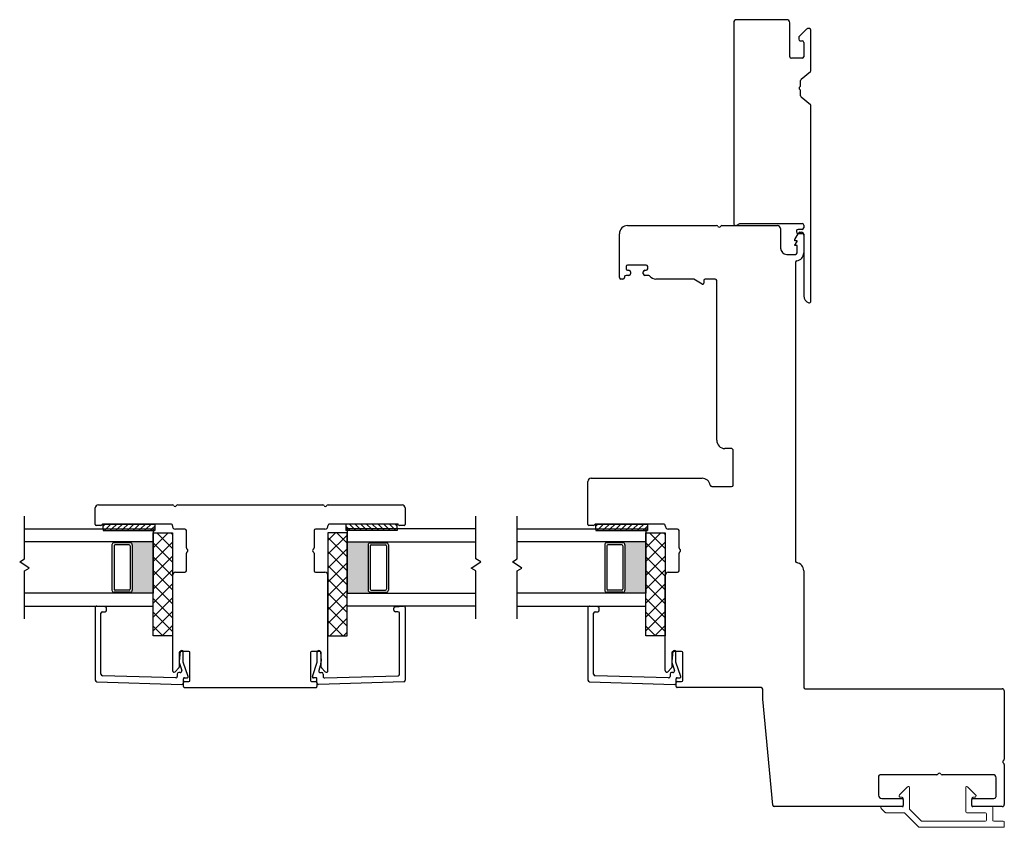
# Model space of a CAD drawing. Units: inches. Extents: x 755.6 to 831.2, y 37.2 to 108.8.
# Drawn here: x 811.1 to 820.7, y 37.5 to 45.3 of the extents above; entities that cross this region are included whole.
import ezdxf

# ---------------------------------------------------------------- set-up
doc = ezdxf.new("R2010")
doc.units = ezdxf.units.IN
doc.header["$MEASUREMENT"] = 0

msp = doc.modelspace()

# ---------------------------------------------------------------- hatches: boundary and pattern name
h = msp.add_hatch(color=1)
h.dxf.hatch_style = 1
h.paths.add_polyline_path([(812.2018, 39.7308), (812.2018, 39.7406, 0.414214), (812.2215, 39.7603), (812.2215, 40.2013, 0.414214), (812.2018, 40.2209), (812.2018, 40.2308), (812.4243, 40.2308), (812.4243, 39.7308)])
h = msp.add_hatch(color=1)
h.dxf.hatch_style = 1
h.paths.add_polyline_path([(814.5319, 39.7308), (814.5319, 39.7406, -0.414214), (814.5122, 39.7603), (814.5122, 40.2013, -0.414214), (814.5319, 40.2209), (814.5319, 40.2308), (814.3093, 40.2308), (814.3093, 39.7308)])
h = msp.add_hatch(color=1)
h.dxf.hatch_style = 1
h.paths.add_polyline_path([(816.9868, 39.7308), (816.9868, 39.7406, 0.414214), (817.0065, 39.7603), (817.0065, 40.2013, 0.414214), (816.9868, 40.2209), (816.9868, 40.2308), (817.2093, 40.2308), (817.2093, 39.7308)])

# ---------------------------------------------------------------- linework, layer by layer
at = {"color": 4}
for p, q in [((818.062, 45.2726), (818.062, 43.3226)), ((818.577, 45.3026), (818.092, 45.3026)), ((818.607, 44.9426), (818.607, 45.2726)), ((818.7696, 45.2112), (818.6983, 45.14)), ((818.797, 45.2156), (818.7802, 45.2156)), ((818.812, 44.8106), (818.812, 45.2006)), ((818.694, 45.1294), (818.694, 45.1126)), ((818.709, 45.0976), (818.727, 45.0976)), ((818.742, 45.0826), (818.742, 44.9426)), ((818.727, 44.9276), (818.622, 44.9276)), ((818.7173, 44.7241), (818.8066, 44.7991)), ((818.712, 44.6636), (818.712, 44.7126)), ((818.712, 44.5626), (818.712, 44.6117)), ((818.8066, 44.4761), (818.7173, 44.5511)), ((818.812, 42.5676), (818.812, 44.4646)), ((818.092, 43.3053), (818.122, 43.3226)), ((818.122, 43.3226), (818.727, 43.3226)), ((818.672, 43.2506), (818.672, 43.2406)), ((818.727, 43.2656), (818.687, 43.2656)), ((818.687, 43.2256), (818.727, 43.2256)), ((818.742, 43.3076), (818.742, 43.2806)), ((818.742, 43.2106), (818.742, 42.6206))]:
    msp.add_line(p, q, dxfattribs=at)
at = {"color": 4, "lineweight": 30}
for p, q in [((816.9521, 43.2176), (816.9521, 43.2226)), ((817.0321, 43.3026), (817.8961, 43.3026)), ((817.9481, 43.3026), (818.4871, 43.3026)), ((818.5171, 43.2726), (818.5171, 43.0827)), ((818.6573, 43.1683), (818.693, 43.2302)), ((818.706, 43.2377), (818.7222, 43.2377)), ((816.9521, 42.7976), (816.9521, 43.2176)), ((818.6573, 43.153), (818.6573, 43.1683)), ((818.677, 43.153), (818.6573, 43.153)), ((818.6573, 43.113), (818.677, 43.1471)), ((818.677, 43.1471), (818.677, 43.153)), ((818.7419, 43.218), (818.742, 43.0377)), ((818.6573, 43.1078), (818.6573, 43.113)), ((818.677, 43.1078), (818.6573, 43.1078)), ((818.677, 43.0377), (818.677, 43.1078)), ((818.5771, 43.0227), (818.662, 43.0227)), ((818.6619, 42.9439), (818.6619, 40.0428)), ((817.0171, 42.9036), (817.0171, 42.8836)), ((817.2121, 42.9186), (817.0321, 42.9186)), ((817.0321, 42.8686), (817.0446, 42.8686)), ((817.0596, 42.8536), (817.0596, 42.8336)), ((817.1846, 42.8336), (817.1846, 42.8536)), ((817.1996, 42.8686), (817.2121, 42.8686)), ((817.2271, 42.8836), (817.2271, 42.9036)), ((816.9871, 42.7826), (816.9671, 42.7826)), ((817.0021, 42.8036), (817.0021, 42.7976)), ((817.0446, 42.8186), (817.0171, 42.8186)), ((817.2327, 42.8186), (817.1996, 42.8186)), ((817.6678, 42.7826), (817.3071, 42.7826)), ((817.7561, 42.734), (817.6753, 42.7806)), ((817.7711, 42.7676), (817.7711, 42.7426)), ((817.8821, 42.7826), (817.7861, 42.7826)), ((817.8971, 41.2168), (817.8971, 42.7676)), ((818.0371, 41.1368), (817.9771, 41.1368)), ((818.0571, 40.7818), (818.0571, 41.1168)), ((816.6768, 40.8476), (817.7552, 40.8476)), ((816.6468, 40.3994), (816.6468, 40.8176)), ((817.8491, 40.7668), (818.0421, 40.7668)), ((811.8618, 40.3994), (811.8618, 40.5594)), ((811.8918, 40.5894), (812.6109, 40.5894)), ((812.6628, 40.5894), (814.0709, 40.5894)), ((814.1228, 40.5894), (814.8418, 40.5894)), ((814.8718, 40.5594), (814.8718, 40.3994)), ((811.9168, 40.3894), (811.8718, 40.3894)), ((812.5969, 40.4026), (811.9389, 40.4026)), ((812.7318, 40.3546), (812.6418, 40.3546)), ((814.0918, 40.3546), (814.0018, 40.3546)), ((814.7948, 40.4026), (814.1367, 40.4026)), ((814.8618, 40.3894), (814.8168, 40.3894)), ((816.7018, 40.3894), (816.6568, 40.3894)), ((817.3819, 40.4026), (816.7239, 40.4026)), ((817.5168, 40.3546), (817.4268, 40.3546)), ((812.7468, 40.1706), (812.7468, 40.3396)), ((813.9868, 40.3396), (813.9868, 40.1706)), ((817.5318, 40.1706), (817.5318, 40.3396)), ((812.7468, 39.9496), (812.7468, 40.1186)), ((813.9868, 40.1186), (813.9868, 39.9496)), ((817.5318, 39.9496), (817.5318, 40.1186)), ((812.6118, 39.9046), (812.6118, 38.9791)), ((812.6418, 39.9346), (812.7318, 39.9346)), ((814.0018, 39.9346), (814.0918, 39.9346)), ((814.1218, 38.9791), (814.1218, 39.9046)), ((817.3968, 38.9791), (817.3968, 39.9046)), ((817.4268, 39.9346), (817.5168, 39.9346)), ((818.7419, 39.949), (818.7419, 38.8176)), ((811.8618, 39.5912), (811.8618, 38.8857)), ((811.9582, 39.5992), (811.8782, 39.6062)), ((814.7755, 39.5992), (814.8555, 39.6062)), ((814.8718, 39.5912), (814.8718, 38.8857)), ((816.6468, 39.5912), (816.6468, 38.8857)), ((816.7432, 39.5992), (816.6632, 39.6062)), ((811.9168, 38.944), (811.9168, 39.5362)), ((811.9318, 39.5512), (811.9568, 39.5512)), ((811.9718, 39.5662), (811.9718, 39.5842)), ((814.7618, 39.5662), (814.7618, 39.5842)), ((814.8018, 39.5512), (814.7768, 39.5512)), ((814.8168, 38.944), (814.8168, 39.5362)), ((816.7018, 38.944), (816.7018, 39.5362)), ((816.7168, 39.5512), (816.7418, 39.5512)), ((816.7568, 39.5662), (816.7568, 39.5842)), ((812.6768, 39.1541), (812.6768, 39.012)), ((812.6858, 39.1637), (812.677, 39.0714)), ((812.7718, 39.1641), (812.6868, 39.1641)), ((812.7168, 39.0624), (812.7154, 39.1605)), ((812.7818, 38.8841), (812.7818, 39.1541)), ((813.9518, 39.1541), (813.9518, 38.8841)), ((814.0468, 39.1641), (813.9618, 39.1641)), ((814.0169, 39.0624), (814.0183, 39.1605)), ((814.0479, 39.1637), (814.0567, 39.0714)), ((814.0568, 39.012), (814.0568, 39.1541)), ((817.4618, 39.1541), (817.4618, 39.012)), ((817.4708, 39.1637), (817.462, 39.0714)), ((817.5568, 39.1641), (817.4718, 39.1641)), ((817.5018, 39.0624), (817.5004, 39.1605)), ((817.5668, 38.8841), (817.5668, 39.1541)), ((812.6797, 39.0472), (812.7015, 38.9801)), ((812.7627, 38.9211), (812.7168, 39.0624)), ((813.971, 38.9211), (814.0169, 39.0624)), ((814.054, 39.0472), (814.0322, 38.9801)), ((817.4647, 39.0472), (817.4865, 38.9801)), ((817.5477, 38.9211), (817.5018, 39.0624)), ((812.6433, 38.9074), (811.9314, 38.929)), ((812.6739, 39.0049), (812.6375, 38.9685)), ((812.6587, 38.9454), (812.6587, 38.9224)), ((812.6872, 38.9604), (812.6737, 38.9604)), ((814.0465, 38.9604), (814.06, 38.9604)), ((814.0962, 38.9685), (814.0598, 39.0049)), ((814.075, 38.9454), (814.075, 38.9224)), ((814.0904, 38.9074), (814.8023, 38.929)), ((817.4283, 38.9074), (816.7164, 38.929)), ((817.4589, 39.0049), (817.4225, 38.9685)), ((817.4437, 38.9454), (817.4437, 38.9224)), ((817.4722, 38.9604), (817.4587, 38.9604)), ((811.8764, 38.8707), (812.703, 38.8455)), ((812.7184, 38.8605), (812.7184, 38.9001)), ((812.7184, 38.8241), (812.7184, 38.8641)), ((812.7284, 38.8741), (812.7718, 38.8741)), ((812.7293, 38.9101), (812.7523, 38.9081)), ((813.9618, 38.8741), (814.0053, 38.8741)), ((814.0044, 38.9101), (813.9814, 38.9081)), ((814.0153, 38.8605), (814.0153, 38.9001)), ((814.0153, 38.8641), (814.0153, 38.8241)), ((814.8573, 38.8707), (814.0307, 38.8455)), ((816.6614, 38.8707), (817.488, 38.8455)), ((817.5034, 38.8605), (817.5034, 38.9001)), ((817.5034, 38.8241), (817.5034, 38.8641)), ((817.5134, 38.8741), (817.5568, 38.8741)), ((817.5143, 38.9101), (817.5373, 38.9081)), ((812.7284, 38.8141), (814.0053, 38.8141)), ((818.3296, 38.8141), (817.5134, 38.8141)), ((818.3446, 38.7026), (818.3446, 38.7991)), ((818.7569, 38.8026), (820.6699, 38.8026)), ((820.6896, 38.783), (820.6896, 38.119)), ((818.4407, 37.6712), (818.3446, 38.7026)), ((820.6896, 38.067), (820.6896, 37.6773)), ((820.0336, 37.968), (819.4846, 37.968)), ((820.5796, 37.968), (820.0856, 37.968)), ((819.4696, 37.953), (819.4696, 37.7676)), ((820.6096, 37.7573), (820.6096, 37.938)), ((819.4996, 37.7376), (819.6997, 37.7376)), ((819.7096, 37.7278), (819.7096, 37.6675)), ((820.3746, 37.6675), (820.3746, 37.7278)), ((820.3844, 37.7376), (820.5899, 37.7376)), ((819.6997, 37.6576), (818.4556, 37.6576)), ((820.6699, 37.6576), (820.3844, 37.6576))]:
    msp.add_line(p, q, dxfattribs=at)
for p, q in [((811.1743, 40.0637), (811.1743, 40.4808)), ((815.5593, 40.0637), (815.5593, 40.4808)), ((815.9593, 40.0637), (815.9593, 40.4808)), ((811.1743, 40.3558), (812.4243, 40.3558)), ((811.9389, 40.4026), (812.4389, 40.4026)), ((811.9389, 40.3558), (811.9389, 40.4026)), ((811.9389, 40.3558), (812.4389, 40.3558)), ((812.4243, 40.3558), (812.4243, 40.2308)), ((812.4389, 40.4026), (812.4389, 40.3558)), ((814.2948, 40.4026), (814.2948, 40.3558)), ((814.7948, 40.4026), (814.2948, 40.4026)), ((814.7948, 40.3558), (814.2948, 40.3558)), ((815.5593, 40.3558), (814.3093, 40.3558)), ((814.3093, 40.3558), (814.3093, 40.2308)), ((814.7948, 40.3558), (814.7948, 40.4026)), ((815.9593, 40.3558), (817.2093, 40.3558)), ((816.7239, 40.4026), (817.2239, 40.4026)), ((816.7239, 40.3558), (816.7239, 40.4026)), ((816.7239, 40.3558), (817.2239, 40.3558)), ((817.2093, 40.3558), (817.2093, 40.2308)), ((817.2239, 40.4026), (817.2239, 40.3558)), ((812.4243, 39.3183), (812.4243, 40.3183)), ((812.4243, 40.3183), (812.6118, 40.3183)), ((812.5694, 40.3183), (812.4243, 40.1733)), ((812.4347, 40.3183), (812.4243, 40.308)), ((812.6118, 40.1668), (812.4604, 40.3183)), ((812.6118, 40.3015), (812.5951, 40.3183)), ((812.6118, 40.3183), (812.6118, 39.3183)), ((814.3093, 40.3183), (814.1218, 40.3183)), ((814.1218, 40.3183), (814.1218, 39.3183)), ((814.1218, 40.2437), (814.1965, 40.3183)), ((814.1218, 40.109), (814.3093, 40.2965)), ((814.3093, 40.0834), (814.1218, 40.2709)), ((814.3093, 40.2181), (814.2091, 40.3183)), ((814.3093, 39.3183), (814.3093, 40.3183)), ((817.2093, 39.3183), (817.2093, 40.3183)), ((817.2093, 40.3183), (817.3968, 40.3183)), ((817.3544, 40.3183), (817.2093, 40.1733)), ((817.2197, 40.3183), (817.2093, 40.308)), ((817.3968, 40.1668), (817.2454, 40.3183)), ((817.3968, 40.3015), (817.3801, 40.3183)), ((817.3968, 40.3183), (817.3968, 39.3183)), ((812.4243, 40.2308), (811.1743, 40.2308)), ((812.0243, 40.2013), (812.0243, 39.7603)), ((812.044, 40.2209), (812.044, 40.2308)), ((812.2015, 40.2209), (812.044, 40.2209)), ((812.044, 40.1914), (812.044, 39.7702)), ((812.192, 40.2013), (812.0539, 40.2013)), ((812.2018, 40.2209), (812.2018, 40.2308)), ((812.2018, 40.1914), (812.2018, 39.7702)), ((812.2215, 40.2013), (812.2215, 39.7603)), ((812.4243, 40.2308), (812.4243, 39.7308)), ((812.6118, 40.2261), (812.4243, 40.0386)), ((812.6118, 40.0321), (812.4243, 40.2196)), ((814.1218, 39.9743), (814.3093, 40.1618)), ((814.3093, 40.2308), (815.5593, 40.2308)), ((814.3093, 40.2308), (814.3093, 39.7308)), ((814.5122, 40.2013), (814.5122, 39.7603)), ((814.5319, 40.2209), (814.5319, 40.2308)), ((814.5319, 40.1914), (814.5319, 39.7702)), ((814.5322, 40.2209), (814.6897, 40.2209)), ((814.5417, 40.2013), (814.6798, 40.2013)), ((814.6897, 40.2209), (814.6897, 40.2308)), ((814.6897, 40.1914), (814.6897, 39.7702)), ((814.7093, 40.2013), (814.7093, 39.7603)), ((817.2093, 40.2308), (815.9593, 40.2308)), ((816.8093, 40.2013), (816.8093, 39.7603)), ((816.829, 40.2209), (816.829, 40.2308)), ((816.9865, 40.2209), (816.829, 40.2209)), ((816.829, 40.1914), (816.829, 39.7702)), ((816.9769, 40.2013), (816.8389, 40.2013)), ((816.9868, 40.2209), (816.9868, 40.2308)), ((816.9868, 40.1914), (816.9868, 39.7702)), ((817.0065, 40.2013), (817.0065, 39.7603)), ((817.2093, 40.2308), (817.2093, 39.7308)), ((817.3968, 40.2261), (817.2093, 40.0386)), ((817.3968, 40.0321), (817.2093, 40.2196)), ((812.6118, 40.0914), (812.4243, 39.9039)), ((812.6118, 39.8974), (812.4243, 40.0849)), ((814.3093, 39.9487), (814.1218, 40.1362)), ((817.3968, 40.0914), (817.2093, 39.9039)), ((817.3968, 39.8974), (817.2093, 40.0849)), ((811.1281, 40.037), (811.1743, 40.0637)), ((811.2206, 39.9746), (811.1281, 40.037)), ((811.1743, 39.9479), (811.2206, 39.9746)), ((814.1218, 39.8396), (814.3093, 40.0271)), ((814.3093, 39.814), (814.1218, 40.0015)), ((815.5131, 39.9746), (815.6056, 40.037)), ((815.5593, 39.9479), (815.5131, 39.9746)), ((815.6056, 40.037), (815.5593, 40.0637)), ((815.9131, 40.037), (815.9593, 40.0637)), ((816.0056, 39.9746), (815.9131, 40.037)), ((815.9593, 39.9479), (816.0056, 39.9746)), ((811.1743, 39.4808), (811.1743, 39.9479)), ((812.6118, 39.9567), (812.4243, 39.7692)), ((812.6118, 39.7627), (812.4243, 39.9502)), ((814.1218, 39.7049), (814.3093, 39.8924)), ((815.5593, 39.4808), (815.5593, 39.9479)), ((815.9593, 39.4808), (815.9593, 39.9479)), ((817.3968, 39.9567), (817.2093, 39.7692)), ((817.3968, 39.7627), (817.2093, 39.9502)), ((812.6118, 39.822), (812.4243, 39.6345)), ((812.6118, 39.628), (812.4243, 39.8155)), ((814.3093, 39.6793), (814.1218, 39.8668)), ((817.3968, 39.822), (817.2093, 39.6345)), ((817.3968, 39.628), (817.2093, 39.8155)), ((812.4243, 39.7308), (811.1743, 39.7308)), ((812.044, 39.7406), (812.044, 39.7308)), ((812.2015, 39.7406), (812.044, 39.7406)), ((812.192, 39.7603), (812.0539, 39.7603)), ((812.2018, 39.7406), (812.2018, 39.7308)), ((812.4243, 39.6058), (812.4243, 39.7308)), ((812.6118, 39.6873), (812.4243, 39.4998)), ((814.1218, 39.5702), (814.3093, 39.7577)), ((814.3093, 39.5446), (814.1218, 39.7321)), ((814.3093, 39.6058), (814.3093, 39.7308)), ((814.3093, 39.7308), (815.5593, 39.7308)), ((814.5319, 39.7406), (814.5319, 39.7308)), ((814.5322, 39.7406), (814.6897, 39.7406)), ((814.5417, 39.7603), (814.6798, 39.7603)), ((814.6897, 39.7406), (814.6897, 39.7308)), ((817.2093, 39.7308), (815.9593, 39.7308)), ((816.829, 39.7406), (816.829, 39.7308)), ((816.9865, 39.7406), (816.829, 39.7406)), ((816.9769, 39.7603), (816.8389, 39.7603)), ((816.9868, 39.7406), (816.9868, 39.7308)), ((817.2093, 39.6058), (817.2093, 39.7308)), ((817.3968, 39.6873), (817.2093, 39.4998)), ((811.1743, 39.6058), (812.4243, 39.6058)), ((812.6118, 39.4933), (812.4243, 39.6808)), ((814.1218, 39.4355), (814.3093, 39.623)), ((814.3093, 39.4098), (814.1218, 39.5973)), ((815.5593, 39.6058), (814.3093, 39.6058)), ((815.9593, 39.6058), (817.2093, 39.6058)), ((817.3968, 39.4933), (817.2093, 39.6808)), ((812.6118, 39.5526), (812.4243, 39.3651)), ((812.6118, 39.3586), (812.4243, 39.5461)), ((817.3968, 39.5526), (817.2093, 39.3651)), ((817.3968, 39.3586), (817.2093, 39.5461)), ((812.5174, 39.3183), (812.4243, 39.4114)), ((812.6118, 39.4179), (812.5123, 39.3183)), ((814.2662, 39.3183), (814.1218, 39.4626)), ((814.1394, 39.3183), (814.3093, 39.4883)), ((817.3024, 39.3183), (817.2093, 39.4114)), ((817.3968, 39.4179), (817.2973, 39.3183)), ((812.6118, 39.3183), (812.4243, 39.3183)), ((814.1315, 39.3183), (814.1218, 39.3279)), ((814.1218, 39.3183), (814.3093, 39.3183)), ((814.2741, 39.3183), (814.3093, 39.3536)), ((817.3968, 39.3183), (817.2093, 39.3183))]:
    msp.add_line(p, q)
at = {"color": 0}
for p, q in [((811.9586, 40.4026), (811.9389, 40.3829)), ((811.9675, 40.3558), (811.9517, 40.34)), ((812.0143, 40.4026), (811.9675, 40.3558)), ((812.0231, 40.3558), (812.0074, 40.34)), ((812.07, 40.4026), (812.0231, 40.3558)), ((812.0788, 40.3558), (812.0631, 40.34)), ((812.1257, 40.4026), (812.0788, 40.3558)), ((812.1345, 40.3558), (812.1188, 40.34)), ((812.1814, 40.4026), (812.1345, 40.3558)), ((812.1902, 40.3558), (812.1744, 40.34)), ((812.237, 40.4026), (812.1902, 40.3558)), ((812.2459, 40.3558), (812.2301, 40.34)), ((812.2927, 40.4026), (812.2459, 40.3558)), ((812.3015, 40.3558), (812.2858, 40.34)), ((812.3484, 40.4026), (812.3015, 40.3558)), ((812.3572, 40.3558), (812.3415, 40.34)), ((812.4041, 40.4026), (812.3572, 40.3558)), ((812.4129, 40.3558), (812.3971, 40.34)), ((812.4389, 40.3818), (812.4129, 40.3558)), ((814.2948, 40.3818), (814.3208, 40.3558)), ((814.3208, 40.3558), (814.3365, 40.34)), ((814.3296, 40.4026), (814.3765, 40.3558)), ((814.3765, 40.3558), (814.3922, 40.34)), ((814.3853, 40.4026), (814.4322, 40.3558)), ((814.4322, 40.3558), (814.4479, 40.34)), ((814.441, 40.4026), (814.4878, 40.3558)), ((814.4878, 40.3558), (814.5036, 40.34)), ((814.4967, 40.4026), (814.5435, 40.3558)), ((814.5435, 40.3558), (814.5593, 40.34)), ((814.5523, 40.4026), (814.5992, 40.3558)), ((814.5992, 40.3558), (814.6149, 40.34)), ((814.608, 40.4026), (814.6549, 40.3558)), ((814.6549, 40.3558), (814.6706, 40.34)), ((814.6637, 40.4026), (814.7105, 40.3558)), ((814.7105, 40.3558), (814.7263, 40.34)), ((814.7194, 40.4026), (814.7662, 40.3558)), ((814.7662, 40.3558), (814.782, 40.34)), ((814.775, 40.4026), (814.7948, 40.3829)), ((816.7436, 40.4026), (816.7239, 40.3829)), ((816.7525, 40.3558), (816.7367, 40.34)), ((816.7993, 40.4026), (816.7525, 40.3558)), ((816.8081, 40.3558), (816.7924, 40.34)), ((816.855, 40.4026), (816.8081, 40.3558)), ((816.8638, 40.3558), (816.8481, 40.34)), ((816.9107, 40.4026), (816.8638, 40.3558)), ((816.9195, 40.3558), (816.9038, 40.34)), ((816.9664, 40.4026), (816.9195, 40.3558)), ((816.9752, 40.3558), (816.9594, 40.34)), ((817.022, 40.4026), (816.9752, 40.3558)), ((817.0309, 40.3558), (817.0151, 40.34)), ((817.0777, 40.4026), (817.0309, 40.3558)), ((817.0865, 40.3558), (817.0708, 40.34)), ((817.1334, 40.4026), (817.0865, 40.3558)), ((817.1422, 40.3558), (817.1265, 40.34)), ((817.1891, 40.4026), (817.1422, 40.3558)), ((817.1979, 40.3558), (817.1821, 40.34)), ((817.2239, 40.3818), (817.1979, 40.3558))]:
    msp.add_line(p, q, dxfattribs=at)
at = {"color": 7}
for p, q in [((811.9389, 40.3558), (811.9389, 40.34)), ((812.4389, 40.3558), (812.4389, 40.34)), ((814.2948, 40.3558), (814.2948, 40.34)), ((814.7948, 40.3558), (814.7948, 40.34)), ((816.7239, 40.3558), (816.7239, 40.34)), ((817.2239, 40.3558), (817.2239, 40.34)), ((811.9389, 40.34), (812.4389, 40.34)), ((814.7948, 40.34), (814.2948, 40.34)), ((816.7239, 40.34), (817.2239, 40.34))]:
    msp.add_line(p, q, dxfattribs=at)
at = {"color": 4, "lineweight": 15}
for p, q in [((819.7511, 37.8505), (819.6722, 37.7716)), ((819.768, 37.6386), (819.768, 37.8436)), ((820.3162, 37.8436), (820.3162, 37.6084)), ((820.4119, 37.7716), (820.333, 37.8505)), ((819.6818, 37.7483), (819.6991, 37.7483)), ((819.7089, 37.7385), (819.7089, 37.6675)), ((819.7089, 37.6735), (819.7089, 37.7325)), ((820.3752, 37.6675), (820.3752, 37.7385)), ((820.3851, 37.7483), (820.4023, 37.7483)), ((819.4928, 37.6408), (819.5321, 37.6015)), ((819.6991, 37.6576), (819.4997, 37.6576)), ((819.5391, 37.5986), (819.7163, 37.5986)), ((819.7232, 37.5957), (819.8593, 37.4596)), ((819.8837, 37.5187), (819.7708, 37.6316)), ((820.326, 37.5986), (820.5086, 37.5986)), ((820.5677, 37.6576), (820.3851, 37.6576)), ((820.5184, 37.5887), (820.5184, 37.5257)), ((820.5775, 37.5257), (820.5775, 37.6478)), ((819.8907, 37.5158), (820.5086, 37.5158)), ((820.6804, 37.5158), (820.5873, 37.5158)), ((820.6902, 37.4666), (820.6902, 37.506)), ((819.8662, 37.4568), (820.6804, 37.4568))]:
    msp.add_line(p, q, dxfattribs=at)
at = {"color": 4}
for centre, radius, start, end in [((818.092, 45.2726), 0.03, 90, 180), ((818.577, 45.2726), 0.03, 360, 90), ((818.709, 45.1294), 0.015, 135, 180), ((818.7802, 45.2006), 0.015, 90, 135), ((818.797, 45.2006), 0.015, 360, 90), ((818.709, 45.1126), 0.015, 180, 270), ((818.727, 45.0826), 0.015, 360, 90), ((818.622, 44.9426), 0.015, 180, 270), ((818.727, 44.9426), 0.015, 270, 360), ((818.797, 44.8106), 0.015, 310.03026, 360), ((818.697, 44.6636), 0.015, 300, 360), ((818.727, 44.7126), 0.015, 130.03026, 180), ((818.712, 44.6376), 0.015, 120, 240), ((818.697, 44.6117), 0.015, 360, 60), ((818.727, 44.5626), 0.015, 180, 229.96974), ((818.797, 44.4646), 0.015, 0, 49.96974), ((818.082, 43.3226), 0.02, 180, 300), ((818.727, 43.3076), 0.015, 360, 90), ((818.687, 43.2506), 0.015, 90, 180), ((818.687, 43.2406), 0.015, 180, 270), ((818.727, 43.2806), 0.015, 270, 360), ((818.727, 43.2106), 0.015, 0, 90), ((818.812, 42.6206), 0.07, 180, 254.17338), ((818.797, 42.5676), 0.015, 254.17338, 360)]:
    msp.add_arc(centre, radius, start, end, dxfattribs=at)
at = {"color": 4, "lineweight": 30}
for centre, radius, start, end in [((817.0321, 43.2226), 0.08, 90, 180), ((817.8961, 43.2876), 0.015, 30, 90), ((817.9221, 43.3026), 0.015, 210, 330), ((817.9481, 43.2876), 0.015, 90, 150), ((818.4871, 43.2726), 0.03, 360, 90), ((818.706, 43.2227), 0.015, 90, 150.00001), ((818.7222, 43.218), 0.0197, 0, 90), ((818.5771, 43.0827), 0.06, 180, 270), ((818.662, 43.0377), 0.015, 270, 0), ((818.662, 43.0377), 0.08, 279.07824, 360), ((818.6769, 42.9439), 0.015, 99.07824, 180), ((817.0321, 42.9036), 0.015, 90, 180), ((817.0321, 42.8836), 0.015, 180, 270), ((817.0446, 42.8536), 0.015, 360, 90), ((817.1996, 42.8536), 0.015, 90, 180), ((817.2121, 42.9036), 0.015, 0, 90), ((817.2121, 42.8836), 0.015, 270, 0), ((816.9671, 42.7976), 0.015, 180, 270), ((816.9871, 42.7976), 0.015, 270, 360), ((817.0171, 42.8036), 0.015, 90, 180), ((817.0446, 42.8336), 0.015, 270, 0), ((817.1996, 42.8336), 0.015, 180, 270), ((817.2327, 42.8036), 0.015, 38.39671, 90), ((817.3071, 42.8626), 0.08, 218.39671, 270), ((817.6678, 42.7676), 0.015, 60, 90), ((817.7861, 42.7676), 0.015, 90, 180), ((817.8821, 42.7676), 0.015, 360, 90), ((817.7611, 42.7426), 0.01, 240, 0), ((817.9771, 41.2168), 0.08, 180, 270), ((818.0371, 41.1168), 0.02, 360, 90), ((816.6768, 40.8176), 0.03, 90, 180), ((817.7552, 40.7676), 0.08, 8.57505, 90), ((817.8491, 40.7818), 0.015, 188.57505, 270), ((818.0421, 40.7818), 0.015, 270, 0), ((811.8918, 40.5594), 0.03, 90, 180), ((812.6109, 40.5744), 0.015, 30, 90), ((812.6368, 40.5894), 0.015, 210, 330), ((812.6628, 40.5744), 0.015, 90, 150), ((814.0709, 40.5744), 0.015, 30, 90), ((814.0968, 40.5894), 0.015, 210, 330), ((814.1228, 40.5744), 0.015, 90, 150), ((814.8418, 40.5594), 0.03, 0, 90), ((811.8718, 40.3994), 0.01, 180, 270), ((811.9168, 40.3994), 0.01, 270, 331.86054), ((811.9389, 40.3876), 0.015, 90, 151.86054), ((812.5969, 40.3876), 0.015, 356.12612, 90), ((812.6418, 40.3846), 0.03, 176.12612, 270), ((812.7318, 40.3396), 0.015, 360, 90), ((814.0018, 40.3396), 0.015, 90, 180), ((814.0918, 40.3846), 0.03, 270, 3.87388), ((814.1367, 40.3876), 0.015, 90, 183.87388), ((814.7948, 40.3876), 0.015, 28.13946, 90), ((814.8168, 40.3994), 0.01, 208.13946, 270), ((814.8618, 40.3994), 0.01, 270, 0), ((816.6568, 40.3994), 0.01, 180, 270), ((816.7018, 40.3994), 0.01, 270, 331.86054), ((816.7239, 40.3876), 0.015, 90, 151.86054), ((817.3819, 40.3876), 0.015, 356.12612, 90), ((817.4268, 40.3846), 0.03, 176.12612, 270), ((817.5168, 40.3396), 0.015, 0, 90), ((812.7618, 40.1706), 0.015, 180, 240), ((813.9718, 40.1706), 0.015, 300, 360), ((817.5468, 40.1706), 0.015, 180, 240), ((812.7618, 40.1186), 0.015, 120, 180), ((812.7468, 40.1446), 0.015, 300, 60), ((813.9868, 40.1446), 0.015, 120, 240), ((813.9718, 40.1186), 0.015, 360, 60), ((817.5468, 40.1186), 0.015, 120, 180), ((817.5318, 40.1446), 0.015, 300, 60), ((818.6769, 40.0428), 0.015, 180, 260.90978), ((818.6619, 39.949), 0.08, 0, 80.90978), ((812.6418, 39.9046), 0.03, 90, 180), ((812.7318, 39.9496), 0.015, 270, 360), ((814.0018, 39.9496), 0.015, 180, 270), ((814.0918, 39.9046), 0.03, 0, 90), ((817.4268, 39.9046), 0.03, 90, 180), ((817.5168, 39.9496), 0.015, 270, 0), ((811.8768, 39.5912), 0.015, 85, 180), ((811.9568, 39.5842), 0.015, 360, 85), ((814.7768, 39.5842), 0.015, 95, 180), ((814.8568, 39.5912), 0.015, 360, 95), ((816.6618, 39.5912), 0.015, 85, 180), ((816.7418, 39.5842), 0.015, 360, 85), ((811.9318, 39.5362), 0.015, 90, 180), ((811.9568, 39.5662), 0.015, 270, 360), ((814.7768, 39.5662), 0.015, 180, 270), ((814.8018, 39.5362), 0.015, 360, 90), ((816.7168, 39.5362), 0.015, 90, 180), ((816.7418, 39.5662), 0.015, 270, 360), ((812.6868, 39.1541), 0.01, 90, 179.99911), ((812.7004, 39.1605), 0.015, 360, 167.66298), ((812.7718, 39.1541), 0.01, 0, 90), ((813.9618, 39.1541), 0.01, 90, 180), ((814.0333, 39.1605), 0.015, 12.33702, 180), ((814.0468, 39.1541), 0.01, 0.00089, 90), ((817.4718, 39.1541), 0.01, 90, 179.99911), ((817.4854, 39.1605), 0.015, 360, 167.66298), ((817.5568, 39.1541), 0.01, 0, 90), ((812.7367, 39.0657), 0.06, 174.5626, 198), ((813.997, 39.0657), 0.06, 342, 5.4374), ((817.5217, 39.0657), 0.06, 174.5626, 198), ((811.9318, 38.944), 0.015, 180, 268.25672), ((812.6268, 38.9791), 0.015, 180, 315), ((812.6437, 38.9224), 0.015, 268.25672, 360), ((812.6737, 38.9454), 0.015, 90, 180), ((812.6668, 39.012), 0.01, 315, 359.99911), ((812.6872, 38.9754), 0.015, 270, 18), ((812.7532, 38.9181), 0.01, 265, 18), ((813.9805, 38.9181), 0.01, 162, 275), ((814.0465, 38.9754), 0.015, 162, 270), ((814.0668, 39.012), 0.01, 180.00089, 225), ((814.06, 38.9454), 0.015, 0, 90), ((814.09, 38.9224), 0.015, 180, 271.74328), ((814.1068, 38.9791), 0.015, 225, 360), ((814.8018, 38.944), 0.015, 271.74328, 360), ((816.7168, 38.944), 0.015, 180, 268.25672), ((817.4118, 38.9791), 0.015, 180, 315), ((817.4287, 38.9224), 0.015, 268.25672, 360), ((817.4587, 38.9454), 0.015, 90, 180), ((817.4518, 39.012), 0.01, 315, 359.99911), ((817.4722, 38.9754), 0.015, 270, 18), ((817.5382, 38.9181), 0.01, 265, 18), ((811.8768, 38.8857), 0.015, 180, 268.25672), ((812.7034, 38.8605), 0.015, 268.25672, 360), ((812.7284, 38.9001), 0.01, 85, 180), ((812.7284, 38.8641), 0.01, 90, 179.99981), ((812.7284, 38.8241), 0.01, 179.99981, 270), ((812.7718, 38.8841), 0.01, 270, 360), ((813.9618, 38.8841), 0.01, 180, 270), ((814.0053, 38.9001), 0.01, 360, 95), ((814.0053, 38.8641), 0.01, 0.00019, 90), ((814.0053, 38.8241), 0.01, 270, 0.00019), ((814.0303, 38.8605), 0.015, 180, 271.74328), ((814.8568, 38.8857), 0.015, 271.74328, 360), ((816.6618, 38.8857), 0.015, 180, 268.25672), ((817.4884, 38.8605), 0.015, 268.25672, 360), ((817.5134, 38.9001), 0.01, 85, 180), ((817.5134, 38.8641), 0.01, 90, 179.99981), ((817.5134, 38.8241), 0.01, 179.99981, 270), ((817.5568, 38.8841), 0.01, 270, 0), ((818.3296, 38.7991), 0.015, 0, 90), ((818.7569, 38.8176), 0.015, 180, 270), ((820.6699, 38.783), 0.0197, 360, 90), ((820.6896, 38.093), 0.015, 120, 240), ((820.6746, 38.119), 0.015, 300, 360), ((820.6746, 38.067), 0.015, 0, 60), ((819.4846, 37.953), 0.015, 90, 180), ((820.0336, 37.983), 0.015, 270, 330), ((820.0596, 37.968), 0.015, 30, 150), ((820.0856, 37.983), 0.015, 210, 270), ((820.5796, 37.938), 0.03, 360, 90), ((819.4996, 37.7676), 0.03, 180, 270), ((819.6997, 37.7278), 0.00984, 359.99996, 90.00004), ((820.3844, 37.7278), 0.00984, 89.99996, 180.00004), ((820.5899, 37.7573), 0.0197, 270, 360), ((820.6699, 37.6773), 0.0197, 270, 360), ((818.4556, 37.6726), 0.015, 185.32272, 270), ((819.6997, 37.6675), 0.00984, 270, 360), ((820.3844, 37.6675), 0.00984, 179.99996, 270.00004)]:
    msp.add_arc(centre, radius, start, end, dxfattribs=at)
for centre, radius, start, end in [((812.044, 40.2013), 0.0197, 90, 180), ((812.0539, 40.1914), 0.00984, 90, 180), ((812.192, 40.1914), 0.00984, 0, 90), ((812.2018, 40.2013), 0.0197, 0, 90), ((814.5319, 40.2013), 0.0197, 90, 180), ((814.5417, 40.1914), 0.00984, 90, 180), ((814.6798, 40.1914), 0.00984, 0, 90), ((814.6897, 40.2013), 0.0197, 0, 90), ((816.829, 40.2013), 0.0197, 90, 180), ((816.8389, 40.1914), 0.00984, 90, 180), ((816.9769, 40.1914), 0.00984, 0, 90), ((816.9868, 40.2013), 0.0197, 0, 90), ((812.044, 39.7603), 0.0197, 180, 270), ((812.0539, 39.7702), 0.00984, 180, 270), ((812.192, 39.7702), 0.00984, 270, 0), ((812.2018, 39.7603), 0.0197, 270, 0), ((814.5319, 39.7603), 0.0197, 180, 270), ((814.5417, 39.7702), 0.00984, 180, 270), ((814.6798, 39.7702), 0.00984, 270, 0), ((814.6897, 39.7603), 0.0197, 270, 0), ((816.829, 39.7603), 0.0197, 180, 270), ((816.8389, 39.7702), 0.00984, 180, 270), ((816.9769, 39.7702), 0.00984, 270, 0), ((816.9868, 39.7603), 0.0197, 270, 0)]:
    msp.add_arc(centre, radius, start, end)
at = {"color": 4, "lineweight": 15}
for centre, radius, start, end in [((819.6818, 37.762), 0.0136, 135, 270), ((819.7581, 37.8436), 0.00984, 360, 135), ((820.326, 37.8436), 0.00984, 45, 180), ((820.4023, 37.762), 0.0136, 270, 45), ((819.6991, 37.7385), 0.00984, 0.00008, 90), ((820.3851, 37.7385), 0.00984, 90, 180), ((819.4997, 37.6478), 0.00984, 90, 225), ((819.5391, 37.6084), 0.00984, 225, 270), ((819.6991, 37.6675), 0.00984, 270, 0.00008), ((819.7163, 37.5887), 0.00984, 45, 90), ((819.7778, 37.6386), 0.00984, 180, 225), ((820.326, 37.6084), 0.00984, 180, 270), ((820.3851, 37.6675), 0.00984, 180, 270), ((820.5086, 37.5887), 0.00984, 0, 90), ((820.5677, 37.6478), 0.00984, 0, 90), ((819.8907, 37.5257), 0.00984, 225, 270), ((819.8907, 37.5257), 0.00984, 225, 270), ((820.5086, 37.5257), 0.00984, 270, 0), ((820.5873, 37.5257), 0.00984, 180, 270), ((820.6804, 37.506), 0.00984, 0, 90), ((819.8662, 37.4666), 0.00984, 225, 270), ((820.6804, 37.4666), 0.00984, 270, 0)]:
    msp.add_arc(centre, radius, start, end, dxfattribs=at)

doc.saveas('drawing.dxf')
